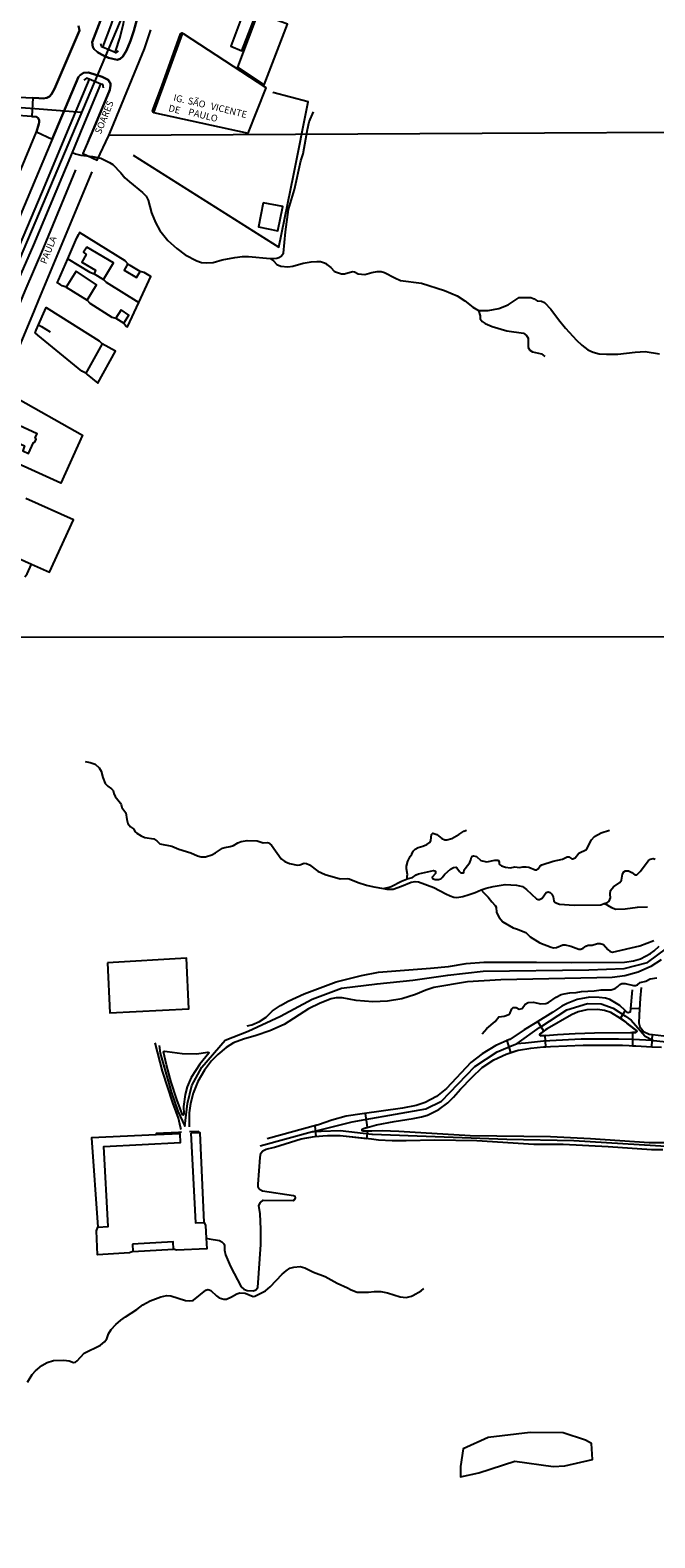
# Model space of a CAD drawing. Units: millimetres. Extents: x 185526 to 187942, y 1677057 to 1679832.
# Drawn here: x 186628 to 186858, y 1677836 to 1678391 of the extents above; entities that cross this region are included whole.
import ezdxf
from ezdxf.enums import TextEntityAlignment as Align

# ---------------------------------------------------------------- set-up
doc = ezdxf.new("R2010")
doc.units = ezdxf.units.MM
doc.header["$MEASUREMENT"] = 0
for name, color, linetype in [('V-ARROIO', 5, 'Continuous'), ('V-BANHADO', 102, 'Continuous'), ('V-CANAL', 4, 'Continuous'), ('V-CANTEIRO', 6, 'Continuous'), ('V-CRUZAMENTO', 1, 'Continuous'), ('V-EDIFICACAO', 7, 'Continuous'), ('V-EIXO_DE_LOGRADOURO', 3, 'Continuous'), ('V-LOTE', 1, 'Continuous'), ('V-NOME_DOS_LOGRADOUROS', 7, 'Continuous'), ('V-PONTE_VIADUTO_PASSARELA', 2, 'Continuous'), ('V-QUADRA', 2, 'Continuous'), ('V-REFERENCIA', 80, 'Continuous'), ('V-TALVEGUE', 7, 'Continuous'), ('V-TEMPLO', 4, 'Continuous'), ('V-TESTADA', 161, 'Continuous'), ('X-LIMITE_1000', 7, 'Continuous')]:
    doc.layers.add(name, color=color, linetype=linetype)

msp = doc.modelspace()

# ---------------------------------------------------------------- linework, layer by layer
at = {"layer": 'V-ARROIO'}
for points in [[(186648.28, 1678121.7), (186650.1, 1678121.33), (186651.89, 1678120.75), (186653.45, 1678119.35), (186654.09, 1678118.17), (186654.77, 1678115.76), (186655.65, 1678113.62), (186656.53, 1678112.57), (186657.98, 1678111.59), (186658.51, 1678111.06), (186658.74, 1678109.95), (186659.28, 1678108.84), (186661.26, 1678106.41), (186661.56, 1678105.85), (186661.8, 1678104.74), (186663.2, 1678102.86), (186663.53, 1678100.3), (186663.97, 1678098.85), (186664.89, 1678097.7), (186666.03, 1678096.95), (186666.71, 1678095.82), (186667.22, 1678095.32), (186668.89, 1678094.3), (186670.25, 1678093.72), (186673.5, 1678093.21), (186674.61, 1678092.51), (186675.76, 1678091.37), (186680.12, 1678090.56), (186682.81, 1678089.37), (186687.16, 1678088.09), (186689.6, 1678087.02), (186690.96, 1678086.63), (186692.59, 1678086.66), (186694.93, 1678087.34), (186696.26, 1678088.02), (186698.86, 1678089.75), (186699.74, 1678090.09), (186701.72, 1678090.43), (186702.88, 1678090.82), (186704.54, 1678091.78), (186705.69, 1678092.23), (186707.96, 1678092.65), (186711.63, 1678092.46), (186713.85, 1678091.74), (186715.26, 1678091.87), (186715.77, 1678091.76), (186716.94, 1678090.86), (186720.49, 1678085.82), (186721.88, 1678084.84), (186723.5, 1678084.16), (186726.49, 1678083.52), (186727.3, 1678083.6), (186728.92, 1678084.24), (186729.82, 1678084.14), (186730.93, 1678083.65), (186734, 1678081.3), (186736.74, 1678080.1), (186742.24, 1678078.56), (186744.76, 1678078.65), (186745.57, 1678078.52), (186748.82, 1678077.13), (186751.89, 1678076.17), (186754.63, 1678075.53), (186758.25, 1678074.95)], [(186766.95, 1678078.47), (186768.93, 1678079.03), (186770.23, 1678080.02), (186771.07, 1678080.4), (186776.66, 1678081.53), (186777.17, 1678081.51), (186777.38, 1678081.3), (186777.36, 1678080.42), (186776.16, 1678079.16), (186776.21, 1678078.59), (186777.26, 1678078.22), (186778.45, 1678078.22), (186779.33, 1678078.56), (186779.86, 1678078.95), (186780.75, 1678080.25), (186782.87, 1678082.09), (186784, 1678082.73), (186784.9, 1678082.79), (186785.28, 1678082.56), (186786.2, 1678081.15), (186786.71, 1678080.72), (186787.55, 1678080.66), (186787.84, 1678080.85), (186787.97, 1678081.83), (186788.25, 1678082.33), (186790.04, 1678084.57), (186790.43, 1678085.53), (186790.57, 1678086.53), (186790.92, 1678086.85), (186791.39, 1678086.93), (186792.43, 1678086.68), (186794.12, 1678085.31), (186795.62, 1678084.86), (186796.22, 1678084.8), (186799.2, 1678085.4), (186800.4, 1678085.42), (186800.82, 1678084.72), (186800.8, 1678083.97), (186800.95, 1678083.73), (186801.68, 1678083.26), (186803.18, 1678082.75), (186804.97, 1678082.6), (186806.55, 1678082.98), (186808.3, 1678082.66), (186809.54, 1678082.94), (186810.82, 1678082.98), (186811.76, 1678082.79), (186814.15, 1678081.87), (186814.75, 1678081.83), (186815.26, 1678082.15), (186815.98, 1678083.35), (186816.58, 1678083.65), (186820.77, 1678085.01), (186824.14, 1678085.78), (186825.85, 1678086.61), (186826.55, 1678086.63), (186827.64, 1678085.89), (186828, 1678085.87), (186828.83, 1678086.19), (186830.22, 1678087.92), (186832.98, 1678089.3), (186834.81, 1678092.83), (186835.97, 1678094.09), (186838.42, 1678095.45), (186841.54, 1678096.46)], [(186839.49, 1678069.37), (186840.76, 1678069.8), (186841.36, 1678070.33), (186841.9, 1678071.48), (186841.75, 1678072.89), (186841.92, 1678074.27), (186842.97, 1678075.6), (186845.28, 1678077.11), (186845.7, 1678077.67), (186845.93, 1678078.01), (186846.33, 1678080.24), (186846.77, 1678081.06), (186847.45, 1678081.47), (186848.44, 1678081.42), (186849.67, 1678080.89), (186850.82, 1678079.97), (186851.57, 1678079.95), (186852.85, 1678081.26), (186855.86, 1678085.2), (186856.59, 1678085.69), (186857.57, 1678085.99), (186858.27, 1678085.76)], [(186758.25, 1678074.95), (186758.64, 1678075.04), (186760.26, 1678075.45), (186761.03, 1678075.68), (186764.83, 1678077.65), (186766.67, 1678078.39), (186766.95, 1678078.47)], [(186758.25, 1678074.95), (186759.41, 1678074.76), (186761.76, 1678074.76), (186764.85, 1678075.75), (186768.44, 1678077.26), (186769.87, 1678077.54), (186771.15, 1678077.43), (186776.74, 1678075.32), (186781.14, 1678072.95), (186782.81, 1678072.24), (186784.17, 1678071.77), (186785.28, 1678071.69), (186787.48, 1678072.04), (186789.78, 1678072.69), (186792, 1678073.46), (186794.18, 1678074.46), (186794.21, 1678074.47)], [(186794.21, 1678074.47), (186795.99, 1678075.06), (186798.65, 1678075.66), (186803.05, 1678076.37), (186807.26, 1678076.2), (186809.41, 1678075.66), (186810.92, 1678074.56), (186814.53, 1678071.13), (186815.17, 1678070.84), (186815.73, 1678070.84), (186816.71, 1678071.43), (186818.12, 1678073.46), (186818.83, 1678073.71), (186819.63, 1678073.48), (186820.18, 1678072.91), (186820.68, 1678071.86), (186821, 1678070.41), (186821.38, 1678069.96), (186822.13, 1678069.49), (186823.07, 1678069.21), (186828.5, 1678068.79), (186838.31, 1678068.96), (186839.49, 1678069.37)], [(186794.21, 1678074.47), (186795.14, 1678073.32), (186796.74, 1678071.8), (186798.09, 1678070.03), (186799.41, 1678068.66), (186799.75, 1678068.12), (186799.89, 1678066.16), (186800.86, 1678064.26), (186802.17, 1678062.66), (186806.02, 1678060.42), (186807.19, 1678060.12), (186810.68, 1678058.69), (186812.25, 1678057.2), (186815.78, 1678054.92), (186819.96, 1678053.37), (186820.81, 1678053.16), (186821.92, 1678053.22), (186824.26, 1678054.25), (186825.21, 1678054.27), (186827.3, 1678053.74), (186830.14, 1678052.67), (186830.88, 1678052.65), (186831.83, 1678053.01), (186832.79, 1678053.76), (186833.66, 1678054.1), (186835.11, 1678054.1), (186837.12, 1678054.68), (186838.02, 1678054.7), (186839.3, 1678054.33), (186840.88, 1678052.45), (186841.68, 1678051.78), (186842.63, 1678051.53), (186852.62, 1678053.84), (186857.85, 1678055.75)], [(186839.49, 1678069.37), (186840.63, 1678068.9), (186840.81, 1678068.83), (186842.24, 1678067.98), (186843.86, 1678067.39), (186847.28, 1678067.46), (186851.83, 1678068.07), (186855.48, 1678068.19)], [(186794.56, 1678021.45), (186796.28, 1678023.44), (186799.31, 1678025.98), (186800.74, 1678027.69), (186802.71, 1678027.92), (186804.33, 1678028.56), (186804.86, 1678029.23), (186805.5, 1678030.7), (186805.93, 1678031.15), (186807.06, 1678031.13), (186808.25, 1678030.53), (186809.28, 1678030.78), (186810.47, 1678032.33), (186811.54, 1678033), (186813.47, 1678033.07), (186816.03, 1678032.53), (186817.99, 1678032.66), (186818.95, 1678033.03), (186821.85, 1678034.99), (186823.63, 1678035.87), (186824.82, 1678036.21), (186826.83, 1678036.55), (186829.22, 1678036.63), (186831.23, 1678036.98), (186835.88, 1678037.27), (186838.36, 1678037.62), (186842.07, 1678037.62), (186843.53, 1678038.11), (186844.53, 1678038.81), (186845.25, 1678039.58), (186846.04, 1678039.99), (186847.28, 1678039.99), (186850.31, 1678039.22), (186851.04, 1678039.22), (186851.77, 1678039.49), (186852.77, 1678040.35), (186854.93, 1678040.86), (186856.46, 1678041.72), (186858.94, 1678042.06)], [(186627, 1677893.17), (186628.7, 1677896.03), (186629.88, 1677897.38), (186632.31, 1677899.34), (186634.19, 1677900.47), (186636.61, 1677901.13), (186640.37, 1677901.3), (186642.33, 1677901.05), (186643.95, 1677900.43), (186644.72, 1677900.55), (186645.32, 1677901.02), (186647.81, 1677903.86), (186653.88, 1677906.85), (186655.37, 1677908.07), (186656.18, 1677909.18), (186656.86, 1677911), (186657.8, 1677912.56), (186659.58, 1677914.41), (186661.43, 1677915.99), (186663.06, 1677917.21), (186667.31, 1677919.94), (186669.46, 1677921.65), (186672.17, 1677923.1), (186676.1, 1677924.68), (186678.32, 1677925.06), (186679.86, 1677924.96), (186685.24, 1677923.33), (186686.65, 1677923.14), (186687.85, 1677923.27), (186688.21, 1677923.42), (186692.73, 1677927.09), (186693.4, 1677927.26), (186693.91, 1677927.24), (186694.61, 1677926.94), (186696.62, 1677925.04), (186697.66, 1677924.27), (186699.33, 1677923.74), (186700.27, 1677923.82), (186702.11, 1677924.64), (186704.11, 1677925.77), (186705.29, 1677926.05), (186707.15, 1677925.96), (186710.18, 1677924.75), (186710.78, 1677924.85), (186714.64, 1677926.81), (186716.45, 1677928.35), (186720.87, 1677932.94), (186722.28, 1677934.16), (186723.71, 1677935.23), (186725.12, 1677935.59), (186727.47, 1677935.74), (186729.14, 1677935.35), (186732.38, 1677933.75), (186736.74, 1677932.07), (186741.13, 1677929.67), (186744.93, 1677927.97), (186746.3, 1677927.2), (186748.44, 1677926.39), (186752.71, 1677926.39), (186754.75, 1677926.64), (186757.23, 1677926.56), (186759.71, 1677926.09), (186764.28, 1677924.61), (186766.5, 1677924.42), (186768.48, 1677924.86), (186769.01, 1677925.11), (186772.09, 1677926.86), (186773.05, 1677927.69)]]:
    msp.add_lwpolyline(points, dxfattribs=at)
at = {"layer": 'V-BANHADO'}
msp.add_lwpolyline([(186793.38, 1677859.8), (186806.57, 1677864.11), (186820.71, 1677862.1), (186820.71, 1677862.1), (186825, 1677862.41), (186835.17, 1677864.72), (186834.85, 1677870.57), (186832.63, 1677871.8), (186824.37, 1677874.58), (186812.29, 1677874.73), (186796.72, 1677872.88), (186787.5, 1677868.72), (186786.55, 1677862.1), (186786.55, 1677858.41), (186793.38, 1677859.8)], close=True, dxfattribs=at)
at = {"layer": 'V-CANAL'}
for points in [[(186659.29, 1678382.72), (186659.47, 1678383.27), (186659.53, 1678383.44), (186661.04, 1678387.99), (186662.3, 1678393.32), (186663.21, 1678398.77), (186663.64, 1678402.48), (186670.43, 1678460.78), (186670.9, 1678464.82), (186671.9, 1678475.79), (186671.29, 1678478.18), (186669.45, 1678480.89), (186665.9, 1678485.07), (186665.27, 1678485.59)], [(186664.78, 1678481.55), (186665.55, 1678480.49), (186668.04, 1678477.05), (186668.64, 1678475.04), (186668.6, 1678472.93), (186668.23, 1678469.3), (186667.26, 1678461.11), (186660.29, 1678402.44), (186660.21, 1678401.78), (186659.15, 1678397.38), (186657.67, 1678392.76), (186654.56, 1678384.72)], [(186649.69, 1678372.89), (186642.62, 1678355.99), (186632.38, 1678331.53), (186616.68, 1678294.69), (186614.24, 1678288.78), (186609.97, 1678278.43), (186608.54, 1678275.11), (186603.02, 1678262.32), (186600.87, 1678256.83), (186581.71, 1678211.94), (186566.91, 1678177.25), (186566.31, 1678175.84), (186565.58, 1678174.15)], [(186643.51, 1678345.88), (186647.54, 1678355.52), (186654.03, 1678371.02)], [(186569.98, 1678172.08), (186572.32, 1678177.56), (186586.88, 1678211.6), (186587.08, 1678212.07), (186613.46, 1678274.71), (186619.24, 1678288.43), (186624.62, 1678301.21), (186629.32, 1678311.97), (186643.51, 1678345.88)]]:
    msp.add_lwpolyline(points, dxfattribs=at)
at = {"layer": 'V-CANTEIRO'}
for points in [[(186654.49, 1678396.05), (186650.86, 1678386.54), (186651.04, 1678384.73), (186651.59, 1678383.92), (186652.79, 1678382.88), (186654.3, 1678381.96), (186656.82, 1678380.77), (186659.98, 1678380.08), (186661.17, 1678380.42), (186662.15, 1678381.19), (186663.48, 1678383.42), (186664.92, 1678387.02), (186666.12, 1678390.7), (186669.06, 1678401.54)], [(186649.26, 1678349.61), (186651.58, 1678355.12), (186657.38, 1678368.92), (186657.62, 1678370.61), (186657.54, 1678371.28), (186656.68, 1678372.65), (186654.49, 1678373.79), (186649.43, 1678375.39), (186647.66, 1678375.22), (186646.33, 1678374.43), (186645.76, 1678373.73), (186638.45, 1678356.4), (186610.04, 1678289.07), (186604.3, 1678275.46), (186577.45, 1678211.83), (186562.76, 1678177.01), (186558.66, 1678167.3), (186554.6, 1678157.89), (186548.51, 1678143.78), (186548.91, 1678143.28), (186552.13, 1678142.11)], [(186556.77, 1678140.17), (186560.46, 1678138.71), (186567.34, 1678155.07), (186569.65, 1678160.81), (186572.27, 1678167.31), (186576.72, 1678177.81), (186588.14, 1678204.76), (186591.24, 1678212.17), (186612.66, 1678263.32), (186617.44, 1678274.39), (186622.92, 1678287.08), (186623.35, 1678288.14), (186626.16, 1678295.04), (186633, 1678310.96), (186644.83, 1678339.55)]]:
    msp.add_lwpolyline(points, dxfattribs=at)
at = {"layer": 'V-CRUZAMENTO'}
for points in [[(186669.06, 1678401.54), (186666.12, 1678390.7), (186664.92, 1678387.02), (186663.48, 1678383.42), (186662.15, 1678381.19), (186662.15, 1678381.19), (186661.17, 1678380.42), (186659.98, 1678380.08), (186656.82, 1678380.77), (186654.3, 1678381.96), (186652.79, 1678382.88), (186651.59, 1678383.92), (186651.04, 1678384.73), (186650.86, 1678386.54), (186654.49, 1678396.05)], [(186645.74, 1678392.59), (186646.14, 1678390.87), (186636.98, 1678369.37), (186636.98, 1678369.37), (186635.86, 1678367.35), (186635.12, 1678366.56), (186634.1, 1678366.04), (186632.71, 1678365.81), (186631.13, 1678365.89), (186628.89, 1678366.01), (186628.54, 1678359.22), (186628.99, 1678359.19), (186630.28, 1678359.02), (186630.88, 1678358.5), (186631.24, 1678357.81), (186631.22, 1678357.1), (186631.21, 1678356.46), (186630.34, 1678353.54), (186636.11, 1678350.84), (186638.45, 1678356.4), (186638.45, 1678356.4), (186645.76, 1678373.73), (186646.33, 1678374.43), (186647.66, 1678375.22), (186649.43, 1678375.39), (186654.49, 1678373.79), (186656.68, 1678372.65), (186657.54, 1678371.28), (186657.62, 1678370.61), (186657.38, 1678368.92), (186651.58, 1678355.12), (186651.58, 1678355.12), (186647.43, 1678345.55), (186652.69, 1678343.09), (186656.93, 1678352.16), (186657.89, 1678354.51), (186657.89, 1678354.51), (186670.06, 1678384.13), (186672.42, 1678391.09)]]:
    msp.add_lwpolyline(points, dxfattribs=at)
for points in [[(186851.5, 1678022.12), (186851.26, 1678021.93), (186850.02, 1678021.92), (186849.96, 1678017.04), (186851.19, 1678016.98), (186851.19, 1678016.98), (186857.15, 1678016.7), (186857.15, 1678016.7), (186857.23, 1678019), (186857.23, 1678019), (186857.24, 1678019.19), (186857.24, 1678019.19), (186857.31, 1678021.09), (186857.31, 1678021.09), (186856.15, 1678021.21), (186854.08, 1678022.18), (186853.08, 1678023.48), (186853.08, 1678023.48), (186852.81, 1678023.83), (186852.8, 1678023.85), (186852.8, 1678023.85), (186852.37, 1678025.37), (186852.53, 1678028.29), (186852.53, 1678028.29), (186852.66, 1678030.61), (186849.21, 1678030.81), (186849.21, 1678030.81), (186849.07, 1678029.46), (186848.35, 1678029.16), (186847.96, 1678029.35), (186847.22, 1678030.02), (186845.5, 1678027.18), (186847.48, 1678025.69), (186847.88, 1678025.39), (186850.63, 1678023.3), (186851.58, 1678022.58)], [(186807.98, 1678015.45), (186812.52, 1678016.22), (186817.22, 1678016.64), (186817.98, 1678016.67), (186817.8, 1678020.8), (186816.21, 1678020.65), (186815.81, 1678020.93), (186815.85, 1678021.31), (186817.28, 1678022.38), (186815.09, 1678026), (186814.11, 1678025.41), (186814.11, 1678025.41), (186809.99, 1678022.92), (186804.7, 1678019.41), (186804.59, 1678019.36), (186803.65, 1678018.95), (186805.05, 1678014.52), (186807.81, 1678015.39)], [(186737.53, 1677984.05), (186742.19, 1677983.97), (186752.08, 1677982.92), (186752.37, 1677985.63), (186750.7, 1677985.6), (186750.38, 1677985.76), (186750.3, 1677986.03), (186750.34, 1677986.33), (186750.82, 1677986.61), (186752.31, 1677987.03), (186751.57, 1677992.13), (186750.36, 1677991.95), (186750.36, 1677991.95), (186744.48, 1677991.1), (186739.11, 1677989.67), (186734.18, 1677987.96), (186734.18, 1677987.96), (186732.89, 1677987.57), (186733.24, 1677983.67), (186735.79, 1677983.9)]]:
    msp.add_lwpolyline(points, close=True, dxfattribs=at)
at = {"layer": 'V-EDIFICACAO'}
for points in [[(186707.27, 1678399.15), (186707.12, 1678398.76), (186701.9, 1678385.06), (186706.03, 1678383.39), (186711.5, 1678397.52), (186708.46, 1678398.69), (186707.27, 1678399.15)], [(186711.91, 1678397.25), (186704.38, 1678377.32), (186714.23, 1678370.83), (186722.84, 1678393.21), (186711.91, 1678397.25)], [(186713.85, 1678327.41), (186712.06, 1678318.55), (186719.3, 1678317.12), (186721.07, 1678326.03), (186713.85, 1678327.41)], [(186648.79, 1678311.01), (186647.61, 1678309.16), (186648.63, 1678308.4), (186646.96, 1678305.58), (186652.02, 1678302.65), (186651.49, 1678301.27), (186655.01, 1678299.19), (186658.67, 1678305.3), (186648.79, 1678311.01)], [(186644.88, 1678302.28), (186641.22, 1678296.31), (186648.91, 1678291.51), (186652.44, 1678297.22), (186644.88, 1678302.28)], [(186663.94, 1678304.87), (186663.63, 1678304.36), (186662.56, 1678302.62), (186667.14, 1678299.84), (186668.54, 1678302.15), (186664.8, 1678304.36), (186663.94, 1678304.87)], [(186661.5, 1678288.03), (186659.5, 1678284.91), (186662.46, 1678283.11), (186664.37, 1678286.07), (186661.5, 1678288.03)], [(186648.42, 1678264.64), (186648.95, 1678264.2), (186652.84, 1678260.97), (186659.4, 1678272.75), (186654.45, 1678275.5), (186648.93, 1678265.55), (186648.42, 1678264.64)], [(186620.73, 1678246.86), (186619.92, 1678245.04), (186620.85, 1678244.59), (186619.36, 1678240.86), (186625.83, 1678237.86), (186625.22, 1678236.07), (186627.36, 1678235.14), (186629.13, 1678239.18), (186629.62, 1678239.23), (186630.14, 1678240.4), (186629.86, 1678240.97), (186630.54, 1678242.39), (186620.73, 1678246.86)], [(186656.5, 1678047.61), (186657.34, 1678029.2), (186686.41, 1678030.62), (186685.55, 1678049.24), (186656.5, 1678047.61)], [(186674.42, 1677984.24), (186650.59, 1677983.1), (186652.9, 1677950.24), (186656.69, 1677950.53), (186655.08, 1677979.91), (186683.43, 1677981.43), (186683.25, 1677984.66)], [(186687.18, 1677984.84), (186688.94, 1677951.82), (186692.06, 1677952.03), (186690.63, 1677984.98), (186687.18, 1677984.84)], [(186665.66, 1677944.07), (186665.81, 1677941.36), (186680.77, 1677942.22), (186680.63, 1677944.88), (186665.66, 1677944.07)]]:
    msp.add_lwpolyline(points, close=True, dxfattribs=at)
at = {"layer": 'V-EIXO_DE_LOGRADOURO'}
for points in [[(186255.74, 1677058.36), (186301.53, 1677297.99), (186345.02, 1677529.83), (186378.53, 1677705.68), (186385.92, 1677739.54), (186394.18, 1677762.56), (186490.28, 1677989.6), (186594.23, 1678236.22), (186661.24, 1678394.24), (186670.36, 1678476.56), (186474.94, 1678707.03), (186538.94, 1678806.14)], [(186469.06, 1678372.14), (186475.52, 1678371.77), (186493.12, 1678370.74), (186531.15, 1678368.09), (186563.95, 1678366.19), (186597.34, 1678364.48), (186629.64, 1678362.05), (186647.04, 1678360.75)], [(186675.45, 1678017.18), (186675.9, 1678014.37), (186680.07, 1677999.75), (186682.4, 1677992.97), (186684.98, 1677987.46), (186685.94, 1677995.82), (186687.6, 1678002.46), (186691.29, 1678009.17), (186699.87, 1678019.16), (186708.3, 1678022.37), (186720.19, 1678027.99), (186731.86, 1678034.19), (186742.7, 1678038.2), (186755.8, 1678039.88), (186768.97, 1678041.19), (186781.92, 1678043.09), (186794.87, 1678044.48), (186833.93, 1678044.99), (186846.95, 1678045.5), (186855.53, 1678047.76), (186862.6, 1678053.01)], [(186807.25, 1678017.78), (186807.44, 1678017.86), (186815.64, 1678023.77), (186816.13, 1678024.08), (186825.79, 1678030.26), (186833.39, 1678032.67), (186838.43, 1678032.45), (186842.79, 1678030.92), (186847.35, 1678027.89), (186849.48, 1678026.47), (186851.97, 1678023.64), (186854.67, 1678020.56), (186857.24, 1678019.19), (186857.64, 1678018.98)], [(186857.64, 1678018.98), (186857.23, 1678019), (186850.25, 1678019.3), (186844.84, 1678019.53), (186831.02, 1678019.53), (186819.53, 1678018.9), (186817.12, 1678018.77), (186810.49, 1678017.96), (186807.25, 1678017.78)], [(186857.64, 1678018.98), (186857.68, 1678018.96), (186861.26, 1678018.64), (186863.32, 1678018.46)], [(186732.01, 1677985.36), (186734.91, 1677986.1), (186746.6, 1677989.07), (186751.49, 1677989.92), (186773.82, 1677993.81), (186779.61, 1677996.65), (186791.87, 1678009.41), (186800.07, 1678014.8), (186806.22, 1678017.35), (186807.25, 1678017.78)], [(186732.01, 1677985.36), (186731.98, 1677985.36), (186712.73, 1677980.03)], [(186873.61, 1677969.46), (186872.93, 1677973.18), (186872.93, 1677976.82), (186873.32, 1677979.42), (186864.5, 1677979.81), (186828.32, 1677982), (186803.65, 1677982.58), (186754.16, 1677984.33), (186753.84, 1677984.37), (186742.28, 1677985.72), (186735.16, 1677985.47), (186732.01, 1677985.36)]]:
    msp.add_lwpolyline(points, dxfattribs=at)
at = {"layer": 'V-LOTE'}
for points in [[(186665.91, 1678344.92), (186719.65, 1678311.01), (186725.06, 1678337.42), (186730.39, 1678364.53), (186717.45, 1678367.94)], [(186641.86, 1678306.8), (186645.22, 1678314.49)], [(186645.22, 1678314.49), (186645.8, 1678315.78)], [(186645.8, 1678315.78), (186645.22, 1678314.49)], [(186663.94, 1678304.87), (186662.92, 1678305.98), (186646.11, 1678316.46), (186645.8, 1678315.78)], [(186641.22, 1678296.31), (186639.8, 1678296.8), (186638.96, 1678297.32), (186637.97, 1678297.93), (186638.4, 1678298.91), (186641.86, 1678306.8)], [(186641.86, 1678306.8), (186649.97, 1678301.86), (186651.49, 1678301.27)], [(186667.99, 1678290.65), (186672.38, 1678300.23), (186670.03, 1678301.68), (186668.54, 1678302.15)], [(186655.01, 1678299.19), (186655.98, 1678298.13), (186667.99, 1678290.65)], [(186648.91, 1678291.51), (186649.91, 1678290.38), (186658.05, 1678285.32), (186659.5, 1678284.91)], [(186662.46, 1678283.11), (186663.4, 1678281.98), (186663.87, 1678281.67), (186667.99, 1678290.65)], [(186631.07, 1678282.46), (186633.37, 1678287.8), (186633.8, 1678288.8), (186634.8, 1678288.18), (186653.4, 1678276.62), (186654.45, 1678275.5)], [(186648.42, 1678264.64), (186646.95, 1678265.37), (186630.79, 1678278.7), (186629.81, 1678279.51), (186630.22, 1678280.47), (186631.07, 1678282.46)], [(186631.07, 1678282.46), (186632.09, 1678281.84), (186635.37, 1678279.83)], [(186621.54, 1678256.33), (186647.19, 1678241.82), (186639.21, 1678224.19), (186612.4, 1678236.3), (186621.54, 1678256.33)], [(186628.51, 1678194.3), (186635.05, 1678191.38), (186643.94, 1678210.68), (186626.38, 1678218.5)], [(186600.48, 1678206.85), (186628.51, 1678194.3)], [(186626.01, 1678189.69), (186626.91, 1678190.78), (186628.51, 1678194.3)], [(186692.06, 1677952.03), (186692.63, 1677950.9), (186692.89, 1677946.21)], [(186665.81, 1677941.36), (186664.56, 1677940.84), (186652.77, 1677940.09), (186652.42, 1677948.95), (186652.9, 1677950.24)], [(186692.89, 1677946.21), (186693.12, 1677942.28), (186681.89, 1677941.82), (186680.77, 1677942.22)]]:
    msp.add_lwpolyline(points, dxfattribs=at)
at = {"layer": 'V-PONTE_VIADUTO_PASSARELA'}
for points in [[(186654.56, 1678384.72), (186654.19, 1678384.88), (186654.06, 1678385.95)], [(186659.29, 1678382.72), (186654.56, 1678384.72)], [(186660.36, 1678383.27), (186659.46, 1678382.65), (186659.29, 1678382.72)], [(186649.69, 1678372.89), (186648.73, 1678373.3), (186647.74, 1678372.56)], [(186654.03, 1678371.02), (186649.69, 1678372.89)], [(186655, 1678369.66), (186654.81, 1678370.47), (186654.72, 1678370.89), (186654.03, 1678371.02)]]:
    msp.add_lwpolyline(points, dxfattribs=at)
at = {"layer": 'V-QUADRA'}
for points in [[(186475.56, 1678401.08), (186473.86, 1678377.42), (186473.86, 1678377.42), (186473.76, 1678376.02), (186473.76, 1678376.02), (186474.29, 1678375.12), (186475.01, 1678374.63), (186475.69, 1678374.59), (186475.69, 1678374.59), (186493.12, 1678373.65), (186493.12, 1678373.65), (186517.65, 1678372.1), (186556.93, 1678369.89), (186563.47, 1678369.39), (186631.13, 1678365.89), (186631.13, 1678365.89), (186632.71, 1678365.81), (186634.1, 1678366.04), (186635.12, 1678366.56), (186635.86, 1678367.35), (186636.98, 1678369.37), (186646.14, 1678390.87), (186645.74, 1678392.59)], [(187023.96, 1678354.17), (186656.93, 1678352.16), (186657.89, 1678354.51), (186670.06, 1678384.13), (186672.42, 1678391.09)], [(186603.58, 1678289.53), (186630.34, 1678353.54), (186631.21, 1678356.46), (186631.22, 1678357.1), (186631.22, 1678357.1), (186631.24, 1678357.81), (186630.88, 1678358.5), (186630.28, 1678359.02), (186628.99, 1678359.19), (186628.54, 1678359.22), (186628.54, 1678359.22), (186587.91, 1678362.07)], [(186650.65, 1678338.73), (186631.09, 1678291.61), (186629.44, 1678287.71), (186623.61, 1678273.88), (186597.63, 1678212.33), (186583.21, 1678178.18), (186578.63, 1678167.32), (186576.56, 1678162.35), (186576.47, 1678162.13), (186562.15, 1678127.77), (186545.4, 1678087.56), (186493.62, 1677964.35), (186487.06, 1677948.56), (186484.97, 1677943.13), (186477.88, 1677926.98), (186475.29, 1677920.63), (186447.91, 1677856.91), (186439.04, 1677835.55)]]:
    msp.add_lwpolyline(points, dxfattribs=at)
at = {"layer": 'V-REFERENCIA'}
for points in [[(186707.89, 1678024.34), (186709.72, 1678024.77), (186712.49, 1678026.02), (186714.9, 1678027.62), (186717.29, 1678029.88), (186720.24, 1678031.85), (186723.07, 1678033.47), (186728.89, 1678036.2), (186740.71, 1678040.6), (186750.04, 1678042.92), (186756.33, 1678044.09), (186775.56, 1678045.64), (186782.12, 1678046.28), (186788.66, 1678047.39), (186795.18, 1678047.77), (186814.64, 1678047.87), (186827.36, 1678047.65), (186846.98, 1678047.77), (186850.38, 1678048.35), (186852.91, 1678049.09), (186856.55, 1678050.98), (186857.99, 1678051.99), (186859.74, 1678053.73)], [(186860.52, 1678048.66), (186856.75, 1678046.2), (186852.02, 1678044.2), (186847.1, 1678042.81), (186842.45, 1678042.23), (186836.81, 1678042), (186801.49, 1678041.27), (186789.13, 1678040.61), (186776.7, 1678038.49), (186773.8, 1678037.57), (186769.95, 1678035.91), (186764.95, 1678034.37), (186759.67, 1678033.48), (186754.31, 1678033.21), (186748.08, 1678033.71), (186742.92, 1678034.75), (186740.74, 1678034.71), (186738.87, 1678034.37), (186734.9, 1678032.75), (186730.57, 1678030.63), (186721.55, 1678024.85), (186716.35, 1678022.5), (186711.27, 1678020.77), (186706.54, 1678019.54), (186702.85, 1678018.08), (186700.15, 1678016.46), (186697.13, 1678013.81), (186694.75, 1678011.5), (186692.21, 1678008.11), (186689.71, 1678003.91), (186688, 1677999.6), (186687.05, 1677995.79), (186686.57, 1677992.36), (186686.6, 1677988.15), (186686.61, 1677987.16)], [(186849.9, 1678037.65), (186849.21, 1678030.81), (186849.07, 1678029.46), (186848.35, 1678029.16), (186847.96, 1678029.35), (186847.22, 1678030.02), (186845.25, 1678031.82), (186841.63, 1678034.1), (186840.04, 1678034.56), (186837.73, 1678034.87), (186834.27, 1678034.95), (186829.61, 1678034.14), (186825.83, 1678032.6), (186823.92, 1678031.6), (186820.65, 1678029.36), (186814.11, 1678025.41), (186809.99, 1678022.92), (186804.7, 1678019.41), (186804.59, 1678019.36), (186799.6, 1678017.17), (186794.54, 1678014.12), (186790.44, 1678010.88), (186781.44, 1678001.35), (186777.74, 1677998.38), (186773.56, 1677996.18), (186770.22, 1677995.06), (186765.16, 1677994.1), (186750.36, 1677991.95), (186744.48, 1677991.1), (186739.11, 1677989.67), (186734.18, 1677987.96), (186733.66, 1677987.78), (186715.31, 1677982.79)], [(186889.59, 1678015.91), (186888.82, 1678016.14), (186883.97, 1678017.57), (186878.56, 1678018.81), (186869.86, 1678019.74), (186861.46, 1678020.64), (186857.31, 1678021.09), (186856.15, 1678021.21), (186854.08, 1678022.18), (186853.08, 1678023.48), (186852.81, 1678023.83), (186852.8, 1678023.85), (186852.37, 1678025.37), (186852.53, 1678028.29), (186852.89, 1678034.6), (186853.29, 1678038.46)], [(186850.63, 1678023.3), (186847.88, 1678025.39), (186847.48, 1678025.69), (186845.57, 1678027.14), (186841.95, 1678029.34), (186839.6, 1678030.07), (186837.13, 1678030.42), (186833.11, 1678030.27), (186829.97, 1678029.58), (186827.5, 1678028.49), (186818.52, 1678023.32), (186817.94, 1678022.88), (186815.85, 1678021.31), (186815.81, 1678020.93), (186816.21, 1678020.65), (186819.33, 1678020.95), (186822.31, 1678021.23), (186828.8, 1678021.62), (186835.93, 1678021.85), (186849.18, 1678021.92), (186851.26, 1678021.93), (186851.5, 1678022.12), (186851.58, 1678022.58), (186850.63, 1678023.3)], [(186683.56, 1677986.21), (186683.39, 1677987.04), (186683.38, 1677987.08), (186682.68, 1677990.36), (186680.58, 1677996.02), (186676.76, 1678007.68), (186673.98, 1678018.08)], [(186678.51, 1678014.96), (186683.99, 1678014.23), (186689.23, 1678014.08), (186693.44, 1678014.73), (186693.76, 1678014.58), (186693.84, 1678014.35), (186690.54, 1678010.3), (186687.28, 1678005.41), (186685.85, 1678001.98), (186685.06, 1677999.14), (186684.5, 1677994.71), (186684.62, 1677992.01), (186684.5, 1677991.55), (186684.14, 1677991.63), (186681.99, 1677997.32), (186679.96, 1678003.63), (186678.21, 1678010.06), (186677.06, 1678014.87), (186677.46, 1678015.1), (186678.51, 1678014.96)], [(186870.62, 1677981.32), (186856.14, 1677981.36), (186834.51, 1677982.78), (186819.75, 1677983.52), (186790.11, 1677983.91), (186763.79, 1677985.49), (186757.7, 1677985.72), (186753.92, 1677985.66), (186750.7, 1677985.6), (186750.38, 1677985.76), (186750.3, 1677986.03), (186750.34, 1677986.33), (186750.82, 1677986.61), (186753, 1677987.22), (186755.67, 1677987.96), (186762.08, 1677989.2), (186769.09, 1677990.24), (186772.16, 1677990.86), (186774.42, 1677991.55), (186778.56, 1677993.6), (186781.94, 1677995.99), (186784.05, 1677998.07), (186786.56, 1678001.12), (186790.7, 1678005.37), (186794.6, 1678009.04), (186798.82, 1678011.82), (186803.36, 1678013.98), (186807.81, 1678015.39), (186807.98, 1678015.45), (186812.52, 1678016.22), (186817.22, 1678016.64), (186819.74, 1678016.75), (186831.8, 1678017.3), (186846.26, 1678017.22), (186851.19, 1678016.98), (186857.15, 1678016.7), (186860.72, 1678016.53)], [(186692.89, 1677946.21), (186693.93, 1677946.03), (186697.71, 1677945.39), (186698.63, 1677944.81), (186699.31, 1677944.08), (186699.63, 1677943.5), (186699.55, 1677941.84), (186699.9, 1677940.06), (186701.85, 1677935.81), (186705.67, 1677928.32), (186706.67, 1677927.4), (186707.94, 1677927.01), (186710.25, 1677926.78), (186711.16, 1677927.16), (186711.84, 1677928.05), (186712.92, 1677943.84), (186712.92, 1677949.55), (186712.68, 1677955.22), (186712.28, 1677958.27), (186712.84, 1677959.39), (186713.79, 1677960.16), (186724.9, 1677960.08), (186725.46, 1677960.43), (186725.78, 1677961.01), (186725.58, 1677961.55), (186725.06, 1677961.86), (186713.59, 1677963.55), (186712.79, 1677963.97), (186712.36, 1677964.4), (186712, 1677965.09), (186711.96, 1677966.06), (186712.72, 1677975.86), (186713, 1677977.52), (186713.72, 1677978.41), (186714.91, 1677979.03), (186717.97, 1677979.76), (186727.89, 1677982.74), (186732.79, 1677983.63), (186735.79, 1677983.9), (186737.53, 1677984.05), (186742.19, 1677983.97), (186753.73, 1677982.75), (186756.33, 1677982.47), (186761.43, 1677982.16), (186766.57, 1677982.12), (186776.96, 1677982.47), (186792.59, 1677982.12), (186813.56, 1677980.84), (186824.46, 1677980.8), (186840.97, 1677979.99), (186856.97, 1677978.9), (186861.19, 1677978.86)]]:
    msp.add_lwpolyline(points, dxfattribs=at)
at = {"layer": 'V-TALVEGUE'}
for points in [[(186716.45, 1678306.85), (186718.85, 1678307.02), (186719.61, 1678307.31), (186720.48, 1678307.79), (186721.35, 1678308.79), (186722.07, 1678316.67), (186723.23, 1678324.94), (186725.42, 1678332.25), (186727.72, 1678342.82), (186728.63, 1678345.43), (186730.13, 1678354.37), (186730.78, 1678357.2), (186732.41, 1678360.84)], [(186643.51, 1678345.88), (186644.67, 1678345.4), (186646.61, 1678344.96), (186650.91, 1678344.47), (186654.03, 1678343.77), (186657.17, 1678342.24), (186658.45, 1678341.43), (186661.42, 1678338.38), (186662.85, 1678336.59), (186664.53, 1678335.05), (186669.41, 1678331.2), (186670.7, 1678329.8), (186671.44, 1678328.39), (186672.69, 1678323.66), (186674.14, 1678320.12), (186675.8, 1678317.18), (186678.7, 1678313.57), (186682.01, 1678310.59), (186685.05, 1678308.19), (186689.33, 1678306.03), (186691.11, 1678305.42), (186693.01, 1678305.28), (186695.44, 1678305.41), (186698.67, 1678306.4), (186703.42, 1678307.29), (186706.27, 1678307.67), (186708.43, 1678307.67), (186716.45, 1678306.85)], [(186716.45, 1678306.85), (186717.69, 1678305.98), (186718.85, 1678304.69), (186720.29, 1678304.07), (186722.88, 1678303.87), (186724.76, 1678304.01), (186728.59, 1678305.14), (186731.59, 1678305.63), (186733.67, 1678305.8), (186735.02, 1678305.72), (186736.05, 1678305.47), (186737.09, 1678304.99), (186737.33, 1678304.66), (186738.75, 1678303.62), (186740.03, 1678302.24), (186740.52, 1678301.94), (186742.7, 1678301.19), (186743.87, 1678301.3), (186746.75, 1678302.05), (186747.5, 1678302), (186748.84, 1678301.29), (186751.32, 1678300.94), (186753.86, 1678301.74), (186755.81, 1678302.07), (186757.29, 1678302.11), (186758.52, 1678301.7), (186762.39, 1678299.71), (186764.46, 1678298.84), (186772.22, 1678297.83), (186780.67, 1678295.15), (186785.29, 1678293.15), (186788.12, 1678291.35), (186791.12, 1678288.97), (186793.19, 1678287.77)], [(186793.19, 1678287.77), (186796.82, 1678287.69), (186800.75, 1678288.44), (186804.12, 1678289.88), (186808.18, 1678292.53), (186812.44, 1678292.57), (186813.68, 1678292.02), (186814.85, 1678291.25), (186816.48, 1678291.23), (186817.58, 1678290.67), (186819.82, 1678288.26), (186822.68, 1678284.37), (186825.24, 1678281.26), (186829.3, 1678276.78), (186831.33, 1678274.93), (186833.48, 1678273.27), (186835.49, 1678272.41), (186837.7, 1678271.8), (186840.39, 1678271.64), (186844.55, 1678271.69), (186850.91, 1678272.37), (186854.7, 1678272.59), (186859.97, 1678271.82)], [(186793.19, 1678287.77), (186793.77, 1678285.75), (186793.88, 1678284.66), (186794.59, 1678283.69), (186795.65, 1678282.97), (186798.26, 1678281.9), (186803.67, 1678280.26), (186809.81, 1678279.36), (186810.9, 1678278.49), (186811.55, 1678277.58), (186811.55, 1678274.08), (186812.16, 1678273.13), (186813.08, 1678272.48), (186816.38, 1678271.82), (186817.06, 1678271.27), (186817.61, 1678270.82)], [(186766.95, 1678078.47), (186766.97, 1678079.47), (186766.98, 1678080.11), (186766.64, 1678082.24), (186766.71, 1678083.14), (186767.18, 1678085.04), (186767.99, 1678086.7), (186768.69, 1678087.64), (186769.16, 1678088.69), (186769.87, 1678089.41), (186770.94, 1678090.01), (186772.71, 1678090.52), (186774.16, 1678091.14), (186775.34, 1678092.06), (186775.65, 1678092.66), (186775.93, 1678094.85), (186776.4, 1678095.3), (186777.85, 1678094.77), (186779.71, 1678093.36), (186780.84, 1678092.91), (186781.57, 1678092.87), (186783.43, 1678093.38), (186786.01, 1678094.87), (186787.77, 1678096.09), (186788.76, 1678096.46)]]:
    msp.add_lwpolyline(points, dxfattribs=at)
at = {"layer": 'V-TEMPLO'}
msp.add_lwpolyline([(186708.3, 1678353.05), (186715, 1678369.7), (186684.48, 1678389.63), (186684.04, 1678389.92), (186684.04, 1678389.92), (186683.94, 1678389.63), (186673.44, 1678360.63), (186708.3, 1678353.05)], close=True, dxfattribs=at)
at = {"layer": 'V-TESTADA'}
for points in [[(186673.44, 1678360.63), (186673.01, 1678361.21), (186676.46, 1678370.38), (186683.36, 1678389.63), (186684.04, 1678389.92)], [(186690.63, 1677984.98), (186689.98, 1677985.54), (186686.65, 1677985.36)], [(186683.77, 1677985.21), (186682.59, 1677985.15), (186674.42, 1677984.79), (186674.42, 1677984.24)]]:
    msp.add_lwpolyline(points, dxfattribs=at)
at = {"layer": 'X-LIMITE_1000'}
msp.add_line((187940.51, 1678168.89), (185528.61, 1678166), dxfattribs=at)

# ---------------------------------------------------------------- texts
at = {"layer": 'V-NOME_DOS_LOGRADOUROS'}
for s, rotation, p in [('SOARES', 68, (186654.72, 1678352.14)), ('DE', 346, (186678.56, 1678360.4)), ('IG.', 346, (186680.37, 1678364.27)), ('SÃO', 346, (186685.63, 1678363.11)), ('VICENTE', 346, (186694.07, 1678361.1)), ('PAULO', 346, (186685.81, 1678359.01)), ('PAULA', 68, (186634.57, 1678304.34))]:
    msp.add_text(s, height=2.5, rotation=rotation, dxfattribs=at).set_placement(p, align=Align.BOTTOM_LEFT)

doc.saveas('drawing.dxf')
